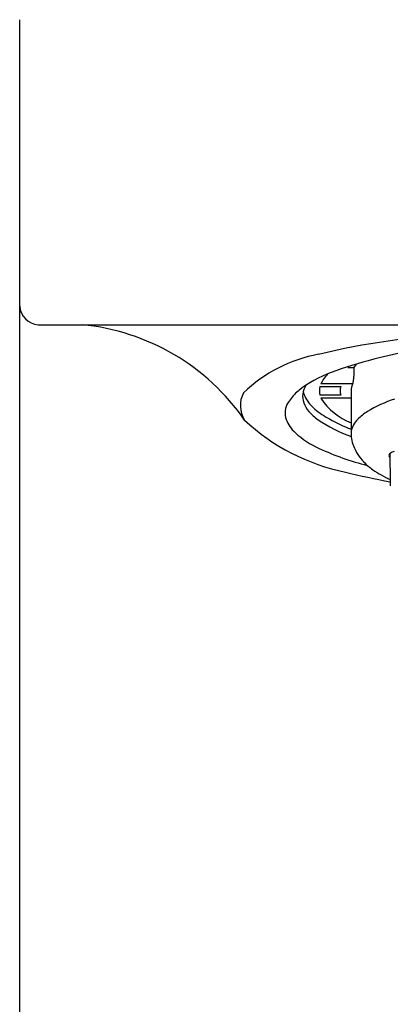
# Model space of a CAD drawing. Extents: x 3664 to 3665.87, y -24.58 to -18.47.
# Drawn here: x 3664 to 3664.63, y -21.53 to -19.85 of the extents above; entities that cross this region are included whole.
import ezdxf

# ---------------------------------------------------------------- set-up
doc = ezdxf.new("R2010")
doc.units = 0
doc.header["$LTSCALE"] = 0.64311
doc.layers.get('0').update_dxf_attribs({"color": 255, "linetype": 'CONTINUOUS'})

msp = doc.modelspace()

# ---------------------------------------------------------------- linework, layer by layer
for p, q in [((3664.0018, -24.5651), (3664.0018, -19.8525)), ((3664.0333, -20.3722), (3665.8404, -20.3722)), ((3664.5622, -20.4434), (3664.5614, -20.4448)), ((3664.5752, -20.4394), (3664.5713, -20.4448)), ((3664.5614, -20.4448), (3664.5713, -20.4448)), ((3664.5713, -20.4448), (3664.5713, -20.46)), ((3664.5135, -20.4775), (3664.549, -20.4775)), ((3664.5154, -20.4721), (3664.5699, -20.4721)), ((3664.549, -20.492), (3664.5135, -20.492)), ((3664.5668, -20.4847), (3664.5668, -20.5569)), ((3664.5668, -20.4974), (3664.5154, -20.4974)), ((3664.6327, -20.5916), (3664.6335, -20.6396)), ((3664.6335, -20.6396), (3664.6336, -20.6463))]:
    msp.add_line(p, q)
for centre, radius, start, end in [((3664.036, -20.338), 0.0343, 184.4546, 265.5455), ((3664.0721, -20.7512), 0.3807, 34.665, 84.5584), ((3664.8289, -21.7657), 1.3802, 93.2641, 103.3082), ((3664.8099, -21.2035), 0.7991, 95.4762, 104.133), ((3664.5556, -20.6662), 0.2477, 100.3218, 134.0474), ((3664.8405, -21.3247), 0.9242, 104.133, 108.9391), ((3664.6154, -20.6689), 0.2309, 108.9391, 125.1474), ((3664.5607, -20.4928), 0.0498, 131.2189, 155.4204), ((3664.5089, -20.46), 0.0624, 352.6104, 360), ((3664.5224, -20.4957), 0.0385, 147.9361, 171.6925), ((3664.5423, -20.4847), 0.0296, 165.8811, 194.1189), ((3664.5755, -20.4847), 0.0275, 164.7427, 195.2573), ((3664.5948, -20.485), 0.0281, 152.5535, 179.4187), ((3664.5484, -20.4651), 0.0226, 342.0621, 352.6104), ((3664.4238, -20.5098), 0.0459, 151.8018, 212.7458), ((3664.5377, -20.555), 0.0931, 132.9295, 147.2043), ((3664.5218, -20.5379), 0.0698, 124.2075, 132.9295), ((3664.5133, -20.4944), 0.0293, 171.6925, 201.1222), ((3664.5223, -20.4791), 0.0377, 190.0324, 207.8203), ((3664.4869, -20.5223), 0.0328, 147.2043, 200.1343), ((3664.5306, -20.4884), 0.0476, 200.3587, 221.2376), ((3664.5431, -20.4681), 0.0611, 207.8203, 231.2629), ((3664.6053, -20.4392), 0.1071, 212.9092, 248.9247), ((3664.7131, -20.7162), 0.2292, 108.3578, 121.1544), ((3664.5653, -20.458), 0.0937, 221.2376, 234.1097), ((3664.5891, -20.4177), 0.1293, 229.3454, 242.7174), ((3664.6747, -20.638), 0.1427, 124.2114, 132.5975), ((3664.6271, -20.276), 0.3541, 226.9269, 258.6044), ((3664.5086, -20.5144), 0.0558, 200.1343, 228.1313), ((3664.6529, -20.3221), 0.2553, 236.0522, 250.2995), ((3664.6609, -20.3027), 0.2647, 240.3202, 249.1696), ((3664.6027, -20.5596), 0.0362, 132.5975, 170.7294), ((3664.5805, -20.4342), 0.1635, 228.1313, 245.3829), ((3664.62, -20.5586), 0.0532, 174.8002, 202.0582), ((3664.6507, -20.5462), 0.0863, 202.0582, 223.584), ((3664.714, -20.1428), 0.484, 245.3829, 255.7116), ((3664.6354, -20.5949), 0.00429, 129.61, 232.2897), ((3664.6356, -20.5942), 0.00388, 121.8501, 138.3952), ((3664.649, -20.6159), 0.0293, 107.4789, 121.8501), ((3664.6589, -20.5384), 0.0977, 223.584, 235.627), ((3664.8284, -19.5477), 1.1091, 255.839, 259.8766), ((3664.7159, -20.4551), 0.1986, 235.627, 245.4801)]:
    msp.add_arc(centre, radius, start, end)

doc.saveas('drawing.dxf')
